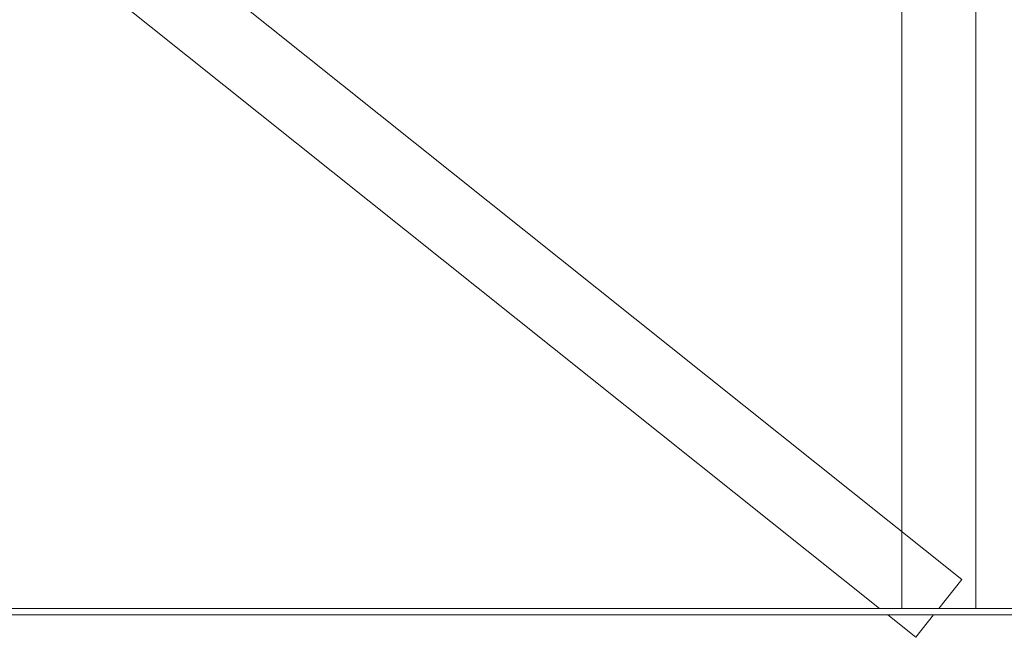
# Model space of a CAD drawing. Units: millimetres. Extents: x -355 to 331684, y -18510 to 60318.
# Drawn here: x 19773 to 21634, y 11115 to 12283 of the extents above; entities that cross this region are included whole.
import ezdxf

# ---------------------------------------------------------------- set-up
doc = ezdxf.new("R2010")
doc.units = ezdxf.units.MM
doc.layers.add('BETON', color=251, linetype='Continuous', lineweight=0)
doc.layers.add('CHARPENTE', color=251, linetype='Continuous', lineweight=0)

# ---------------------------------------------------------------- blocks, each defined once
blk = doc.blocks.new('Charpente agora')
at = {"linetype": 'Continuous', "lineweight": 0}
for p, q in [((-8.42, 12.4587), (-8.42, 16.0405)), ((-8.28, 12.4587), (-8.28, 16.0405)), ((-11.748, 15.262), (-8.3063, 12.5133)), ((-11.58, 14.9487), (-8.4622, 12.4587)), ((-8.35, 12.4587), (-8.3063, 12.5133)), ((-15.402, 12.4587), (6.0424, 12.4587)), ((-15.402, 12.4462), (6.0424, 12.4462)), ((-8.4465, 12.4462), (-8.3937, 12.404)), ((-8.3937, 12.404), (-8.36, 12.4462))]:
    blk.add_line(p, q, dxfattribs=at)

msp = doc.modelspace()

# ---------------------------------------------------------------- linework, layer by layer
at = {"layer": 'CHARPENTE', "linetype": 'Continuous', "lineweight": 0}
for p, q in [((14390.4, 11170, -3522.6), (35935.5, 11170, -3522.6)), ((14390.4, 11157.5, -3522.6), (35932.7, 11157.5, -3522.6))]:
    msp.add_line(p, q, dxfattribs=at)

# ---------------------------------------------------------------- block references
at = {"layer": 'BETON', "xscale": 1000, "yscale": 1000, "zscale": 1000}
msp.add_blockref('Charpente agora', (29860, -1288.7), dxfattribs=at)

doc.saveas('drawing.dxf')
